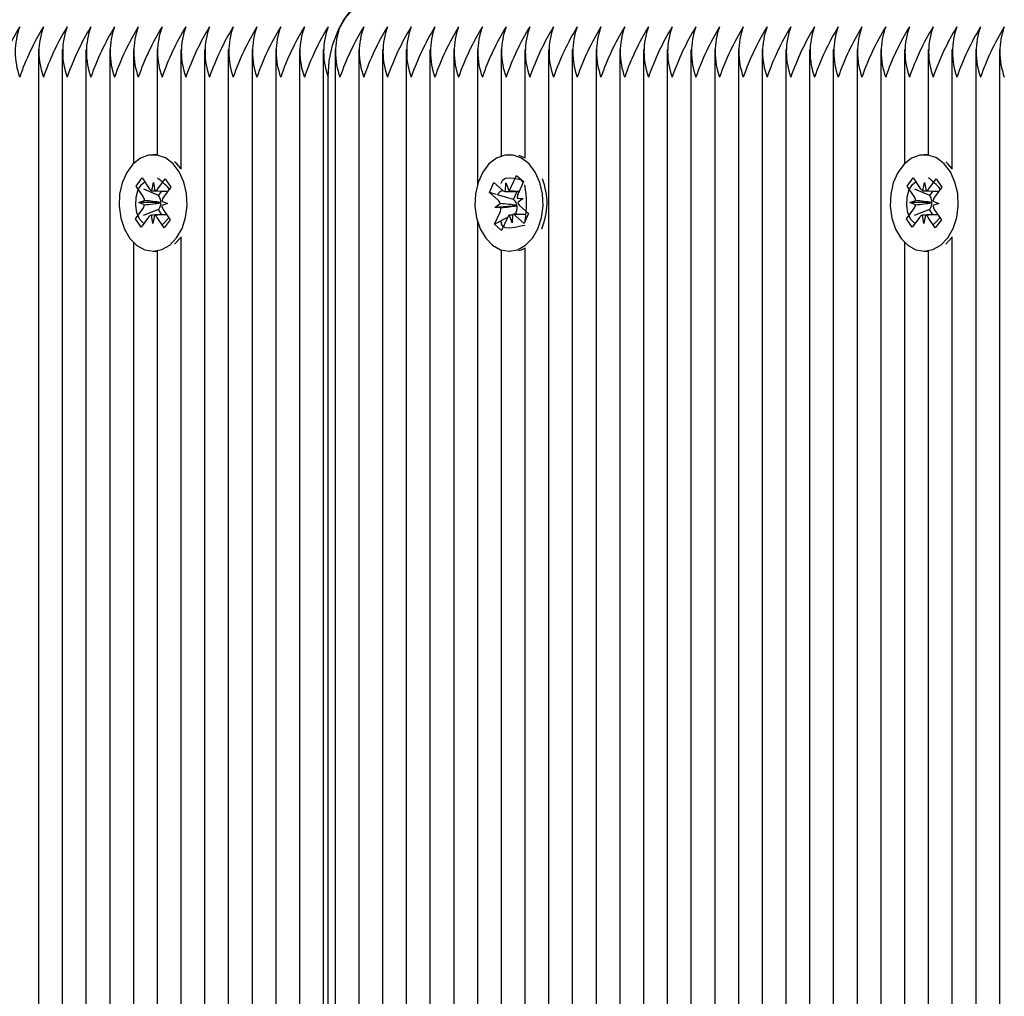
# Model space of a CAD drawing. Units: millimetres. Extents: x 2.09 to 11.95, y 2.69 to 11.34.
# Drawn here: x 5.82 to 5.93, y 6.02 to 6.13 of the extents above; entities that cross this region are included whole.
import ezdxf

# ---------------------------------------------------------------- set-up
doc = ezdxf.new("R2010")
doc.units = ezdxf.units.MM
doc.header["$LTSCALE"] = 65
doc.header["$PDSIZE"] = -1
doc.linetypes.add('SLD-Сплошная', pattern=[0])
doc.layers.add('ПРИМЕЧАНИЯ', color=7, linetype='SLD-Сплошная')
doc.styles.add('SLDTEXTSTYLE3', font='isocpeui.ttf')
doc.dimstyles.new('SLDDIMSTYLE0', dxfattribs={"dimtxt": 0.195, "dimasz": 0.195, "dimexe": 0, "dimexo": 0.0625, "dimgap": 0.04875, "dimtad": 2, "dimrnd": 1e-09, "dimzin": 12, "dimdsep": 46, "dimtxsty": 'SLDTEXTSTYLE3', "dimsah": 1, "dimcen": 0.09, "dimadec": 0, "dimazin": 3, "dimtfac": 1, "dimtdec": 3, "dimtofl": 0, "dimtmove": 0, "dimatfit": 3, "dimfxl": 1, "dimfrac": 2, "dimtolj": 1, "dimtzin": 12, "dimarcsym": 0})

# ---------------------------------------------------------------- blocks, each defined once
blk = doc.blocks.new('_D_9')
at = {"layer": 'Defpoints', "color": 0, "transparency": 16777216}
for p in [(2.914491880454143, 8.356244907850114), (11.4505247757951, 5.160244907850084), (11.4505247757951, 2.71999390632493)]:
    blk.add_point(p, dxfattribs=at)
at = {"layer": 'ПРИМЕЧАНИЯ', "color": 0, "lineweight": -2, "transparency": 16777216}
for p, q in [((2.914491880454143, 8.293744907850114), (2.914491880454143, 2.71999390632493)), ((11.4505247757951, 5.097744907850084), (11.4505247757951, 2.71999390632493)), ((3.109491880454143, 2.71999390632493), (11.2555247757951, 2.71999390632493))]:
    blk.add_line(p, q, dxfattribs=at)
at = {"layer": 'ПРИМЕЧАНИЯ', "color": 0, "transparency": 16777216}
for points in [[(3.109491880454143, 2.752493906324931), (3.109491880454143, 2.68749390632493), (2.914491880454143, 2.71999390632493)], [(11.2555247757951, 2.752493906324931), (11.2555247757951, 2.68749390632493), (11.4505247757951, 2.71999390632493)]]:
    blk.add_solid(points, dxfattribs=at)
at = {"layer": 'ПРИМЕЧАНИЯ', "color": 0, "transparency": 16777216, "insert": (7.179721002968945, 2.963743906324931), "char_height": 0.195, "attachment_point": 2, "style": 'SLDTEXTSTYLE3'}
blk.add_mtext('\\A1;8.54м', dxfattribs=at)
blk = doc.blocks.new('_D_10')
at = {"layer": 'Defpoints', "color": 0, "transparency": 16777216}
for p in [(2.338477527959884, 10.5792449078501), (7.100287287644393, 10.57924490785011), (6.579023593259554, 3.366838722556283)]:
    blk.add_point(p, dxfattribs=at)
at = {"layer": 'ПРИМЕЧАНИЯ', "color": 0, "lineweight": -2, "transparency": 16777216}
for p, q in [((7.037787287644393, 10.57924490785011), (2.338477527959884, 10.5792449078501)), ((2.338477527959886, 3.561838722556282), (2.338477527959884, 10.3842449078501)), ((6.516523593259554, 3.366838722556283), (2.338477527959886, 3.366838722556282))]:
    blk.add_line(p, q, dxfattribs=at)
at = {"layer": 'ПРИМЕЧАНИЯ', "color": 0, "transparency": 16777216}
for points in [[(2.305977527959884, 10.3842449078501), (2.370977527959885, 10.3842449078501), (2.338477527959884, 10.5792449078501)], [(2.305977527959886, 3.561838722556282), (2.370977527959886, 3.561838722556282), (2.338477527959886, 3.366838722556282)]]:
    blk.add_solid(points, dxfattribs=at)
at = {"layer": 'ПРИМЕЧАНИЯ', "color": 0, "transparency": 16777216, "insert": (2.092216164323523, 6.973041815203205), "char_height": 0.195, "attachment_point": 2, "rotation": 90, "style": 'SLDTEXTSTYLE3'}
blk.add_mtext('\\A1;7.21м', dxfattribs=at)
blk = doc.blocks.new('_D_18')
at = {"layer": 'Defpoints', "color": 0, "transparency": 16777216}
for p in [(4.914491880454145, 11.09424490785011), (4.914491880454145, 8.876244907850108), (9.450524775795104, 5.680244907850091)]:
    blk.add_point(p, dxfattribs=at)
at = {"layer": 'ПРИМЕЧАНИЯ', "color": 0, "lineweight": -2, "transparency": 16777216}
for p, q in [((4.914491880454145, 8.938744907850108), (4.914491880454145, 11.09424490785011)), ((9.255524775795104, 11.09424490785011), (5.109491880454145, 11.09424490785011)), ((9.450524775795104, 5.742744907850091), (9.450524775795104, 11.09424490785011))]:
    blk.add_line(p, q, dxfattribs=at)
at = {"layer": 'ПРИМЕЧАНИЯ', "color": 0, "transparency": 16777216}
for points in [[(5.109491880454145, 11.12674490785011), (5.109491880454145, 11.06174490785011), (4.914491880454145, 11.09424490785011)], [(9.255524775795104, 11.12674490785011), (9.255524775795104, 11.06174490785011), (9.450524775795104, 11.09424490785011)]]:
    blk.add_solid(points, dxfattribs=at)
at = {"layer": 'ПРИМЕЧАНИЯ', "color": 0, "transparency": 16777216, "insert": (7.182508328124638, 11.33799490785011), "char_height": 0.195, "attachment_point": 2, "style": 'SLDTEXTSTYLE3'}
blk.add_mtext('\\A1;4.54м', dxfattribs=at)

msp = doc.modelspace()

# ---------------------------------------------------------------- linework, layer by layer
at = {"color": 7, "linetype": 'SLD-Сплошная', "lineweight": 25}
for p, q in [((5.819118114508707, 6.128554115766359), (5.819118114508707, 5.18793583917029)), ((5.821946474112588, 6.128554115766359), (5.821946474112588, 5.18793583917029)), ((5.824774952925759, 6.128554115766359), (5.824774952925759, 5.415770421499086)), ((5.827603312529641, 6.128554115766359), (5.827603312529641, 5.42330337571509)), ((5.830431791342813, 6.128554115766359), (5.830431791342813, 6.114933619970156)), ((5.833260150946694, 6.128554115766359), (5.833260150946694, 6.11599422501929)), ((5.836088629759867, 6.128554115766359), (5.836088629759867, 6.114290724271608)), ((5.838917108573037, 6.128554115766359), (5.838917108573037, 5.436177502149416)), ((5.841745468176919, 6.128554115766359), (5.841745468176919, 5.437518725866153)), ((5.84457394699009, 6.128554115766359), (5.84457394699009, 5.438368807309939)), ((5.847402306593972, 6.128554115766359), (5.847402306593972, 5.438705811971499)), ((5.850230785407144, 6.128554115766359), (5.850230785407144, 5.438587079519106)), ((5.853059145011025, 6.128554115766359), (5.853059145011025, 5.438019762510134)), ((5.854473444022256, 6.128554115766359), (5.854473444022256, 5.437573800557923)), ((5.857301803626138, 6.128554115766359), (5.857301803626138, 5.436246166700197)), ((5.860130282439309, 6.128554115766359), (5.860130282439309, 5.434368739599062)), ((5.862958642043191, 6.128554115766359), (5.862958642043191, 5.431819568151308)), ((5.865787120856363, 6.128554115766359), (5.865787120856363, 5.428326139921023)), ((5.868615599669534, 6.128554115766359), (5.868615599669534, 5.424227009290529)), ((5.871443959273416, 6.128554115766359), (5.871443959273416, 6.112406025403811)), ((5.874272438086587, 6.128554115766359), (5.874272438086587, 6.115839372152163)), ((5.877100797690469, 6.128554115766359), (5.877100797690469, 6.115603218549563)), ((5.87992927650364, 6.128554115766359), (5.87992927650364, 5.41825867699988)), ((5.882757636107522, 6.128554115766359), (5.882757636107522, 5.419193993085695)), ((5.885586114920693, 6.128554115766359), (5.885586114920693, 5.419161329740358)), ((5.888414593733865, 6.128554115766359), (5.888414593733865, 5.418092618459536)), ((5.891242953337747, 6.128554115766359), (5.891242953337747, 5.417357812398745)), ((5.894071432150919, 6.128554115766359), (5.894071432150919, 5.417269478315188)), ((5.896899791754801, 6.128554115766359), (5.896899791754801, 5.418549786084963)), ((5.899728270567971, 6.128554115766359), (5.899728270567971, 5.41906798886664)), ((5.902556630171853, 6.128554115766359), (5.902556630171853, 5.418627629751041)), ((5.905385108985024, 6.128554115766359), (5.905385108985024, 5.41721821832068)), ((5.908213468588906, 6.128554115766359), (5.908213468588906, 5.41721821832068)), ((5.911041947402078, 6.128554115766359), (5.911041947402078, 5.417694817060304)), ((5.913870426215249, 6.128554115766359), (5.913870426215249, 5.418819079870058)), ((5.916698785819131, 6.128554115766359), (5.916698785819131, 5.418939958089663)), ((5.919527264632302, 6.128554115766359), (5.919527264632302, 5.418032179349733)), ((5.922355624236184, 6.128554115766359), (5.922355624236184, 6.114933619970156)), ((5.925184103049356, 6.128554115766359), (5.925184103049356, 6.11599422501929)), ((5.928012462653237, 6.128554115766359), (5.928012462653237, 6.114290724271608)), ((5.930840941466409, 6.128554115766359), (5.930840941466409, 5.419003019803835)), ((5.93366942027958, 6.128554115766359), (5.93366942027958, 5.418679247373415)), ((5.853644939459879, 5.437859664434268), (5.853644939459879, 6.12524486588843)), ((5.833245011366922, 6.115994940275026), (5.832785340346414, 6.115994940275026)), ((5.875256629981118, 6.115994940275026), (5.875211688078958, 6.115994940275026)), ((5.877100797690469, 6.11562777566321), (5.876361223258096, 6.115911493772341)), ((5.925168844260293, 6.115994940275026), (5.924709173239785, 6.115994940275026)), ((5.830745073355752, 6.112261543744875), (5.8314621172324, 6.113226662153078)), ((5.8314621172324, 6.113226662153078), (5.832303019560891, 6.111977110380007)), ((5.875445695914347, 6.112076888555361), (5.876097889937478, 6.113534579747988)), ((5.876097889937478, 6.113534579747988), (5.876934381522256, 6.112786064618899)), ((5.876447292365152, 6.113185892576052), (5.876097889937478, 6.113534579747988)), ((5.922668906249124, 6.112261543744875), (5.923386069335061, 6.113226662153078)), ((5.923386069335061, 6.113226662153078), (5.924226971663553, 6.111977110380007)), ((5.831585856474954, 6.111011991971804), (5.830745073355752, 6.112261543744875)), ((5.830779405631143, 6.11224700021155), (5.830745073355752, 6.112261543744875)), ((5.832623215712625, 6.11170042561896), (5.832828017272073, 6.112683663839175)), ((5.832828017272073, 6.112683663839175), (5.832998248137551, 6.111687312597109)), ((5.83332774261387, 6.111941109174563), (5.83421132186802, 6.113130341047121)), ((5.834893795050698, 6.112116108411623), (5.834010215796549, 6.110926995748354)), ((5.83421132186802, 6.113130341047121), (5.834893795050698, 6.112116108411623)), ((5.872885557211953, 6.111498008245302), (5.873414846457559, 6.112681160444094)), ((5.873414846457559, 6.112681160444094), (5.874445649184304, 6.111758838170839)), ((5.874803753890115, 6.111600766652896), (5.874833198584634, 6.112625012868715)), ((5.874833198584634, 6.112625012868715), (5.875169845618325, 6.111717234128786)), ((5.876934381522256, 6.112786064618899), (5.876282187499124, 6.111328373426272)), ((5.876907678641397, 6.112726340764834), (5.876609178580361, 6.113024244779421)), ((5.923509808577615, 6.111011991971804), (5.922668906249124, 6.112261543744875)), ((5.922703357733804, 6.11224700021155), (5.922668906249124, 6.112261543744875)), ((5.924547048605996, 6.11170042561896), (5.924751969374735, 6.112683663839175)), ((5.924751969374735, 6.112683663839175), (5.924922200240212, 6.111687312597109)), ((5.925251575507241, 6.111941109174563), (5.926135154761393, 6.113130341047121)), ((5.92681762794407, 6.112116108411623), (5.925934048689919, 6.110926995748354)), ((5.926135154761393, 6.113130341047121), (5.92681762794407, 6.112116108411623)), ((5.83343383888157, 6.111123929494692), (5.831657262839395, 6.11187554406531)), ((5.83343383888157, 6.111123929494692), (5.83383724311741, 6.111666808599306)), ((5.833509179152566, 6.111011991971804), (5.83343383888157, 6.111123929494692)), ((5.873916359938699, 6.110575685972048), (5.872885557211953, 6.111498008245302)), ((5.873729678191262, 6.111250410550905), (5.872885557211953, 6.111498008245302)), ((5.875747295416909, 6.110658417218996), (5.873856516875344, 6.111213217252565)), ((5.87516889194401, 6.111599932187868), (5.876403780974465, 6.111599932187868)), ((5.875747295416909, 6.110658417218996), (5.876168581046182, 6.111599932187868)), ((5.876170488394814, 6.11082185315497), (5.876894684828836, 6.110780249112917)), ((5.925357790984231, 6.111123929494692), (5.923581214942056, 6.11187554406531)), ((5.925357790984231, 6.111123929494692), (5.925761076010781, 6.111666808599306)), ((5.925433131255227, 6.111011991971804), (5.925357790984231, 6.111123929494692)), ((5.831060858763772, 6.110305319303347), (5.831765385665017, 6.11054600285895)), ((5.831756087340433, 6.110015640729738), (5.831060858763772, 6.110305319303347)), ((5.833634110488015, 6.110282550329043), (5.831060858763772, 6.110305319303347)), ((5.833634110488015, 6.110282550329043), (5.833708973921853, 6.110308180326296)), ((5.833708020247538, 6.110251794332338), (5.833634110488015, 6.110282550329043)), ((5.834509821929056, 6.110184441083742), (5.83380529502781, 6.109943757528139)), ((5.833814593352396, 6.110474238866639), (5.834509821929056, 6.110184441083742)), ((5.87352881053837, 6.109709511274172), (5.874170633353311, 6.110185633176637)), ((5.876086445845681, 6.109911332601381), (5.87352881053837, 6.109709511274172)), ((5.87425300697239, 6.109668026441408), (5.87352881053837, 6.109709511274172)), ((5.875839682616311, 6.110575685972048), (5.875747295416909, 6.110658417218996)), ((5.876086445845681, 6.109911332601381), (5.876154633559305, 6.109961877340151)), ((5.876163335837442, 6.109906921857668), (5.876086445845681, 6.109911332601381)), ((5.876894684828836, 6.110780249112917), (5.876252862013894, 6.110304127210451)), ((5.876507135428506, 6.109914074415041), (5.877537938155252, 6.108991752141787)), ((5.922984691657144, 6.110305319303347), (5.923689218558389, 6.11054600285895)), ((5.923679920233804, 6.110015640729738), (5.922984691657144, 6.110305319303347)), ((5.925558062590677, 6.110282550329043), (5.922984691657144, 6.110305319303347)), ((5.925558062590677, 6.110282550329043), (5.925632806815225, 6.110308180326296)), ((5.925631853140908, 6.110251794332338), (5.925558062590677, 6.110282550329043)), ((5.926433654822428, 6.110184441083742), (5.925729127921182, 6.109943757528139)), ((5.925738426245767, 6.110474238866639), (5.926433654822428, 6.110184441083742)), ((5.830676885642129, 6.108373651975466), (5.83156046489628, 6.109562883848025)), ((5.832242938078958, 6.108548651212526), (5.831359358824807, 6.107359538549257)), ((5.833404632605631, 6.109456310743166), (5.831602426566201, 6.108740935796572)), ((5.832742544211465, 6.107806096547915), (5.832572432555276, 6.10880244778998)), ((5.832947464980204, 6.108789334768129), (5.832742544211465, 6.107806096547915)), ((5.834108444251138, 6.107263098234011), (5.833267661131936, 6.108512769216372)), ((5.833404632605631, 6.109456310743166), (5.833483787573892, 6.109562883848025)), ((5.833828540839272, 6.10882628964789), (5.833404632605631, 6.109456310743166)), ((5.833984705008584, 6.109477887624575), (5.834825607337076, 6.108228216642215)), ((5.87348911384495, 6.10770381497748), (5.874141307868081, 6.109161506170107)), ((5.875030966795999, 6.108516703122927), (5.87348911384495, 6.10770381497748)), ((5.875590296782571, 6.107864866727663), (5.875253649748879, 6.108772526258304)), ((5.8756196222678, 6.108888993734194), (5.875590296782571, 6.107864866727663)), ((5.876006098784524, 6.109030852788759), (5.875738116301614, 6.108889589780642)), ((5.877225490607339, 6.108889828199221), (5.875926109351236, 6.108889828199221)), ((5.877008648909646, 6.107808719152284), (5.8759778461829, 6.108731041425539)), ((5.876006098784524, 6.109030852788759), (5.876064630545693, 6.109161506170107)), ((5.87616369346531, 6.108889828199221), (5.876006098784524, 6.109030852788759)), ((5.877537938155252, 6.108991752141787), (5.877008648909646, 6.107808719152284)), ((5.92260083774479, 6.108373651975466), (5.92348441699894, 6.109562883848025)), ((5.924166770972329, 6.108548651212526), (5.923283191718179, 6.107359538549257)), ((5.925328465499001, 6.109456310743166), (5.923526259459573, 6.108740935796572)), ((5.924666496314126, 6.107806096547915), (5.924496265448648, 6.10880244778998)), ((5.924871297873574, 6.108789334768129), (5.924666496314126, 6.107806096547915)), ((5.9260323963538, 6.107263098234011), (5.925191494025308, 6.108512769216372)), ((5.925328465499001, 6.109456310743166), (5.925407739676553, 6.109562883848025)), ((5.925752373732644, 6.10882628964789), (5.925328465499001, 6.109456310743166)), ((5.925908657111246, 6.109477887624575), (5.926749559439736, 6.108228216642215)), ((5.830730529822428, 6.108394990438295), (5.830676885642129, 6.108373651975466)), ((5.831359358824807, 6.107359538549257), (5.830676885642129, 6.108373651975466)), ((5.834825607337076, 6.108228216642215), (5.834108444251138, 6.107263098234011)), ((5.871443959273416, 6.108083854192568), (5.871443959273416, 5.42283595609076)), ((5.874325605429727, 6.106955180639101), (5.87348911384495, 6.10770381497748)), ((5.874272438086587, 6.107939372533632), (5.874272438086587, 6.107773671621157)), ((5.87497779945286, 6.108412871831728), (5.874325605429727, 6.106955180639101)), ((5.877100797690469, 6.108119378560854), (5.877100797690469, 6.108096848005129)), ((5.922654362715798, 6.108394990438295), (5.92260083774479, 6.108373651975466)), ((5.923283191718179, 6.107359538549257), (5.92260083774479, 6.108373651975466)), ((5.926749559439736, 6.108228216642215), (5.9260323963538, 6.107263098234011)), ((5.836088629759867, 6.106199036115481), (5.836088629759867, 5.434293876165224)), ((5.928012462653237, 6.106199036115481), (5.928012462653237, 5.418306122297121)), ((5.830431791342813, 6.105556140416933), (5.830431791342813, 5.428182969564272)), ((5.835349055327493, 6.105324755185915), (5.83604786018284, 6.106079588407351)), ((5.922355624236184, 6.105556140416933), (5.922355624236184, 5.41721821832068)), ((5.927272888220864, 6.105324755185915), (5.927971693076212, 6.106079588407351)), ((5.832785340346414, 6.104494939321352), (5.833245011366922, 6.104494939321352)), ((5.833260150946694, 6.1044955353678), (5.833260150946694, 5.43165970849402)), ((5.874272438086587, 6.104650507444216), (5.874272438086587, 5.420465598577334)), ((5.875211688078958, 6.104494939321352), (5.875256629981118, 6.104494939321352)), ((5.877100797690469, 6.104886541837526), (5.877100797690469, 5.418474565023256)), ((5.924709173239785, 6.104494939321352), (5.925168844260293, 6.104494939321352)), ((5.925184103049356, 6.1044955353678), (5.925184103049356, 5.41721821832068))]:
    msp.add_line(p, q, dxfattribs=at)
at = {"color": 7, "linetype": 'SLD-Сплошная', "lineweight": 25, "flags": 128}
for points in [[(5.853644939459879, 6.12524486588843), (5.853780838049966, 6.127195845121218), (5.854183288611489, 6.129071722501589), (5.854836674727517, 6.130800614827944), (5.855716081656533, 6.132316003316713), (5.856787534751016, 6.133559594625307), (5.858010026015359, 6.134483705037905), (5.85933658698948, 6.135052810186219), (5.860716076888162, 6.135244856351687)], [(5.835588189162332, 6.106079588407351), (5.836232634581643, 6.107196221822573), (5.836660476721841, 6.108504424566103), (5.836844774283486, 6.109921942228151), (5.836774083174783, 6.111359844678713), (5.836452694930154, 6.112727652067019), (5.835900875128824, 6.113939414495302), (5.83515331367405, 6.114919076436831), (5.834256979025919, 6.115605006688906), (5.833268137969095, 6.115954170698), (5.832249017752725, 6.115944633954836), (5.831263514556008, 6.115576992505861), (5.830373736418801, 6.11487425374396), (5.829635354079324, 6.113880644315554), (5.82909497836979, 6.112658510679079), (5.828786464728434, 6.111284862035586), (5.828729244269448, 6.109845767492128), (5.828926893271524, 6.108431826108767), (5.829366894759256, 6.107131729596926), (5.830021830596047, 6.106027255529238), (5.830850215949136, 6.105187902921511), (5.831800313986855, 6.104666243070437), (5.832812281645852, 6.104495058530642), (5.833822580374795, 6.104685197347475), (5.834767671622354, 6.105224619382692), (5.835588189162332, 6.106079588407351)], [(5.87864753822239, 6.10717047261603), (5.87908026794346, 6.108475456708742), (5.879269929923135, 6.109891543859316), (5.879204603232461, 6.111329923147036), (5.878888340987283, 6.112700114721132), (5.878341051138955, 6.11391604947455), (5.877597185172158, 6.114901314252688), (5.876703353919106, 6.115593920224978), (5.875715943373757, 6.115950475210024), (5.874696703948098, 6.115948567861391), (5.873709889449197, 6.115588317388368), (5.87281748870762, 6.114892135137392), (5.872075410880166, 6.113904128545595), (5.871530505217629, 6.112686167234255), (5.871216865576822, 6.111314783567263), (5.871154280699807, 6.109876165860964), (5.871346565283853, 6.108460674756839), (5.871781798400002, 6.107157359594179), (5.872432442702371, 6.10604799794562), (5.87325784782322, 6.105202446454836), (5.874205919303018, 6.104673634046389), (5.875217171706278, 6.104494939321352), (5.876228185690957, 6.104677448743654), (5.877175303496438, 6.105209837430788), (5.877999039687235, 6.106058607572391), (5.87864753822239, 6.10717047261603)], [(5.927512141264993, 6.106079588407351), (5.928156467475016, 6.107196221822573), (5.928584309615212, 6.108504424566103), (5.928768607176859, 6.109921942228151), (5.928697916068155, 6.111359844678713), (5.928376527823526, 6.112727652067019), (5.927824708022195, 6.113939414495302), (5.927077146567422, 6.114919076436831), (5.92618081191929, 6.115605006688906), (5.925191970862466, 6.115954170698), (5.924172850646097, 6.115944633954836), (5.923187466658669, 6.115576992505861), (5.922297569312174, 6.11487425374396), (5.921559306181985, 6.113880644315554), (5.921018930472451, 6.112658510679079), (5.920710416831094, 6.111284862035586), (5.92065319637211, 6.109845767492128), (5.920850726164896, 6.108431826108767), (5.921290846861917, 6.107131729596926), (5.921945663489419, 6.106027255529238), (5.922774168051798, 6.105187902921511), (5.923724266089518, 6.104666243070437), (5.924736233748513, 6.104495058530642), (5.925746413268167, 6.104685197347475), (5.926691504515725, 6.105224619382692), (5.927512141264993, 6.106079588407351)], [(5.836088629759867, 6.114354620450808), (5.835612984694559, 6.114919076436831), (5.835349055327493, 6.115165124410464)], [(5.928012462653237, 6.114354620450808), (5.92753681758793, 6.114919076436831), (5.927272888220864, 6.115165124410464)], [(5.874291153945047, 6.112555752271486), (5.874276014365273, 6.112624416822268), (5.874477597273904, 6.113017807477785), (5.874805661238748, 6.11318911122687), (5.875277849234658, 6.11324478196509), (5.875800581969338, 6.113195786947085), (5.8763839922324, 6.113076577657534), (5.876609178580361, 6.113024244779421)], [(5.831686588324624, 6.107799897664858), (5.831578942336161, 6.107862959379029), (5.831189366377908, 6.108283887380434), (5.830849739111978, 6.109053979390932), (5.830716701544839, 6.109948525899721), (5.830754490889626, 6.110950837606264), (5.830995412863809, 6.111854682439638), (5.831398578681069, 6.112463245862795), (5.831782671012002, 6.112750301832033)], [(5.923610421217996, 6.107799897664858), (5.923502775229531, 6.107862959379029), (5.92311319927128, 6.108283887380434), (5.922773572005349, 6.109053979390932), (5.922640534438211, 6.109948525899721), (5.922678323782998, 6.110950837606264), (5.92291936496647, 6.111854682439638), (5.923322530783731, 6.112463245862795), (5.923706623114663, 6.112750301832033)], [(5.873856278456765, 6.111251364225222), (5.874143453635293, 6.111592064374758), (5.874478074111062, 6.111805210584475)], [(5.834682436980326, 6.108512769216372), (5.83413705448063, 6.107903848165346), (5.83384511093052, 6.107654581540896)], [(5.926606389082986, 6.108512769216372), (5.926061006583291, 6.107903848165346), (5.925768943823893, 6.107654581540896)], [(5.877100797690469, 6.107575188154055), (5.876598568953591, 6.107464204305483), (5.875934334792214, 6.107317219251467), (5.875282379187661, 6.107245097631289), (5.874805661238748, 6.107300649160219), (5.874494286574441, 6.107457767003847), (5.87431153873356, 6.107712398046328), (5.874286266364176, 6.108074198240114), (5.874329420126992, 6.108146796697451)], [(5.876361223258096, 6.104578266614748), (5.876687856711465, 6.104677448743654), (5.877100797690469, 6.104861984723879)]]:
    msp.add_lwpolyline(points, dxfattribs=at)
at = {"color": 7, "linetype": 'SLD-Сплошная', "lineweight": 25}
for centre, radius, start, end in [((5.861198447397069, 6.128562671203197), 0.006699573095845339, 94.1288794050019, 156.3993556729004), ((5.843677401917077, 6.114943487309329), 0.03137008132841088, 148.6913131406807, 160.829384631925), ((5.825069743674209, 6.128244886869266), 0.008726219118867085, 159.8918111359449, 200.1081888640669), ((5.84650588073016, 6.114943487309371), 0.0313700813283133, 148.6913131406616, 160.8293846319443), ((5.827832095207525, 6.128244886869266), 0.008664152445542665, 159.7414706734447, 200.2585293265671), ((5.849015822073866, 6.115094175182533), 0.03101974810253481, 148.6234868809338, 160.899073664146), ((5.830726582091754, 6.128244886869266), 0.00872621911932831, 159.8918111370536, 200.1081888629582), ((5.852162719147176, 6.114943487309385), 0.03137008132827418, 148.6913131406475, 160.829384631947), ((5.833488933624566, 6.128244886869266), 0.008664152445529334, 159.7414706734122, 200.2585293265996), ((5.85467895072955, 6.11509121002713), 0.03102666232953717, 148.6248599298856, 160.8977006151929), ((5.836383976710273, 6.128244886869266), 0.008726741419697407, 159.8930665911285, 200.1069334088832), ((5.857819557561705, 6.114943487310583), 0.03137008132549556, 148.6913131401231, 160.8293846324989), ((5.839211068220404, 6.128244886869266), 0.008725438682124312, 159.889934900277, 200.1100650997348), ((5.860335789146649, 6.115091210027106), 0.03102666232959005, 148.6248599298953, 160.8977006151816), ((5.842040815127826, 6.128244886869266), 0.008726741420168643, 159.8930665922611, 200.1069334077506), ((5.863476395981319, 6.114943487309371), 0.0313700813283133, 148.6913131406616, 160.8293846319443), ((5.844868737739032, 6.128244886869266), 0.00872621911932831, 159.8918111370536, 200.1081888629582), ((5.866304874794491, 6.114943487309371), 0.03137008132831408, 148.6913131406616, 160.8293846319448), ((5.847631089271854, 6.128244886869266), 0.008664152445539332, 159.7414706734366, 200.2585293265753), ((5.86880279850994, 6.115099840171962), 0.03100653838141951, 148.6208619405672, 160.9016986045088), ((5.850525576155587, 6.128244886869266), 0.008726219118860413, 159.8918111359288, 200.108188864083), ((5.871961713211633, 6.114943487309329), 0.03137008132841088, 148.6913131406807, 160.829384631925), ((5.853287927688906, 6.128244886869266), 0.008664152445539332, 159.7414706734366, 200.2585293265753), ((5.874477944793927, 6.115091210027106), 0.03102666232959005, 148.6248599298953, 160.8977006151816), ((5.856182970775109, 6.128244886869266), 0.008726741420172813, 159.8930665922711, 200.1069334077406), ((5.877618551628597, 6.114943487309371), 0.0313700813283133, 148.6913131406616, 160.8293846319443), ((5.858944766105959, 6.128244886869266), 0.008664152445539332, 159.7414706734366, 200.2585293265753), ((5.880134783210945, 6.115091210027121), 0.03102666232955182, 148.6248599298819, 160.8977006151849), ((5.861839809192149, 6.128244886869266), 0.008726741420158635, 159.8930665922371, 200.1069334077747), ((5.863187424721063, 6.128244886869266), 0.008664152445529334, 159.7414706734122, 200.2585293265996), ((5.884377441826128, 6.115091210027093), 0.03102666232962656, 148.6248599299076, 160.8977006151787), ((5.866082467807277, 6.128244886869266), 0.008726741420174482, 159.8930665922752, 200.1069334077366), ((5.887518048660763, 6.114943487309371), 0.0313700813283133, 148.6913131406616, 160.8293846319438), ((5.868844263138128, 6.128244886869266), 0.008664152445542665, 159.7414706734447, 200.2585293265671), ((5.890034280243146, 6.115091210027106), 0.03102666232959005, 148.6248599298953, 160.8977006151816), ((5.871739306224323, 6.128244886869266), 0.008726741420168643, 159.8930665922611, 200.1069334077506), ((5.893174887077816, 6.114943487309371), 0.0313700813283133, 148.6913131406616, 160.8293846319443), ((5.874566397734448, 6.128244886869266), 0.008725438682588032, 159.8899349013919, 200.1100650986199), ((5.895691118660199, 6.115091210027106), 0.03102666232959005, 148.6248599298945, 160.8977006151816), ((5.877396144641377, 6.128244886869266), 0.008726741420168643, 159.8930665922611, 200.1069334077506), ((5.89883172549487, 6.114943487309371), 0.0313700813283133, 148.6913131406616, 160.8293846319443), ((5.880224067252084, 6.128244886869266), 0.008726219118860413, 159.8918111359288, 200.108188864083), ((5.901660204308129, 6.114943487309329), 0.03137008132841088, 148.6913131406807, 160.829384631925), ((5.882986418785406, 6.128244886869266), 0.008664152445542665, 159.7414706734447, 200.2585293265671), ((5.904176435890424, 6.115091210027106), 0.03102666232959005, 148.6248599298953, 160.8977006151816), ((5.885881461871605, 6.128244886869266), 0.008726741420172813, 159.8930665922711, 200.1069334077406), ((5.907317042725094, 6.114943487309371), 0.0313700813283133, 148.6913131406616, 160.8293846319443), ((5.888643257202456, 6.128244886869266), 0.008664152445539332, 159.7414706734366, 200.2585293265753), ((5.909833274307442, 6.115091210027121), 0.03102666232955182, 148.6248599298819, 160.8977006151849), ((5.891538300288645, 6.128244886869266), 0.008726741420158635, 159.8930665922371, 200.1069334077747), ((5.912973881142058, 6.114943487309414), 0.03137008132821338, 148.6913131406435, 160.829384631965), ((5.894365391797781, 6.128244886869266), 0.008725438681649749, 159.889934899136, 200.1100651008758), ((5.915490112724477, 6.115091210027137), 0.03102666232952883, 148.6248599298917, 160.897700615201), ((5.897195138705712, 6.128244886869266), 0.008726741420172813, 159.8930665922711, 200.1069334077406), ((5.9186307195592, 6.114943487309371), 0.0313700813283133, 148.6913131406616, 160.8293846319443), ((5.900023061316416, 6.128244886869266), 0.008726219118862082, 159.8918111359328, 200.1081888640789), ((5.921459198372371, 6.114943487309371), 0.0313700813283133, 148.6913131406616, 160.8293846319443), ((5.902785412849734, 6.128244886869266), 0.008664152445539332, 159.7414706734366, 200.2585293265753), ((5.923969139715994, 6.115094175182567), 0.03101974810244458, 148.6234868809064, 160.899073664156), ((5.905679899732962, 6.128244886869266), 0.008726219118384176, 159.891811134784, 200.1081888652278), ((5.927116036786863, 6.114943487310583), 0.03137008132549404, 148.6913131401215, 160.8293846324984), ((5.908442251266788, 6.128244886869266), 0.008664152445539332, 159.7414706734366, 200.2585293265753), ((5.929632268371897, 6.115091210027066), 0.03102666232968716, 148.6248599299163, 160.8977006151634), ((5.911337294352985, 6.128244886869266), 0.008726741420168643, 159.8930665922611, 200.1069334077506), ((5.932772875206568, 6.114943487309329), 0.03137008132841168, 148.6913131406816, 160.8293846319261), ((5.914164385862616, 6.128244886869266), 0.008725438682124312, 159.889934900277, 200.1100650997348), ((5.935289106788861, 6.115091210027106), 0.03102666232959005, 148.6248599298953, 160.8977006151816), ((5.916994132770038, 6.128244886869266), 0.008726741420168643, 159.8930665922611, 200.1069334077506), ((5.938429713623446, 6.114943487309408), 0.03137008132822045, 148.6913131406372, 160.8293846319575), ((5.919822055380737, 6.128244886869266), 0.008726219118851238, 159.8918111359068, 200.108188864105), ((5.941258192436614, 6.114943487309414), 0.03137008132821338, 148.6913131406435, 160.829384631965), ((5.922584406914062, 6.128244886869266), 0.008664152445535166, 159.7414706734264, 200.2585293265854), ((5.943756116152146, 6.115099840171969), 0.03100653838141126, 148.6208619405733, 160.9016986045169), ((5.925478893797806, 6.128244886869266), 0.00872621911886792, 159.8918111359469, 200.1081888640649), ((5.946915030853756, 6.114943487309371), 0.0313700813283133, 148.6913131406616, 160.8293846319443), ((5.928241245331118, 6.128244886869266), 0.008664152445539332, 159.7414706734366, 200.2585293265753), ((5.949431262436139, 6.115091210027106), 0.03102666232959005, 148.6248599298953, 160.8977006151816), ((5.931136288417316, 6.128244886869266), 0.008726741420168643, 159.8930665922611, 200.1069334077506), ((5.952571869270724, 6.114943487309408), 0.03137008132822045, 148.6913131406372, 160.8293846319575), ((5.933898083747684, 6.128244886869266), 0.008664152445081053, 159.741470672318, 200.2585293276938), ((5.95508810085083, 6.115091210028226), 0.03102666232698938, 148.6248599293888, 160.8977006157071), ((5.936793126834377, 6.128244886869266), 0.008726741420174482, 159.8930665922752, 200.1069334077366), ((5.958228707687863, 6.114943487309371), 0.03137008132831406, 148.6913131406625, 160.8293846319443), ((5.939621049445077, 6.128244886869266), 0.008726219118861248, 159.8918111359308, 200.1081888640809), ((5.960733869548269, 6.115095902101914), 0.03101466665503581, 148.6214987898891, 160.8991989827203), ((5.942383400978399, 6.128244886869266), 0.008664152445542665, 159.7414706734447, 200.2585293265671), ((5.827528341241894, 6.105558289222901), 0.009594598112367366, 41.70161600486436, 53.12857958182423), ((5.919214697242891, 6.105299768713547), 0.009944034547637442, 41.90302265904237, 52.9271729275714), ((5.832924975679018, 6.112373257745935), 0.0007374022975328108, 212.4946015194549, 245.8441372871137), ((5.874614404953888, 6.112428863957258), 0.0009027354786878126, 307.9727175969897, 337.0518027838596), ((5.86424341382664, 6.110215266155336), 0.01304697396832644, 350.7558574169129, 9.602260023462412), ((5.872004929296485, 6.11024761197661), 0.00774023042820152, 336.574807020423, 21.83826808031077), ((5.92484842239897, 6.112372543065991), 0.0007365921705363624, 212.4688321949694, 245.8487963613467), ((5.830582846416928, 6.110357989836071), 0.001197392153826637, 9.033896123690752, 33.10593681801075), ((5.832753390382596, 6.112345985522272), 0.0007027128449835308, 290.3923188749047, 324.818960584556), ((5.832432148533989, 6.110325985313447), 0.001276949524713173, 359.2010775233501, 32.49479596861374), ((5.834947731443395, 6.110253284134274), 0.001154479504809897, 144.2984571581081, 168.9661414952994), ((5.874849101800312, 6.112188172238691), 0.0005891534224468936, 226.7800726697417, 265.5855024953837), ((5.877513675791705, 6.11079122636181), 0.001343536521135276, 156.4342697668943, 178.6937921130224), ((5.922507768203027, 6.110358665674706), 0.001196210751826405, 9.01011592040933, 33.10418882708014), ((5.924677143349352, 6.11234597421174), 0.0007027716573302519, 290.407857917858, 324.8234687057659), ((5.924355743906543, 6.110326100361356), 0.001277188631483332, 359.196065449097, 32.48184555106385), ((5.926875108384673, 6.110251752859232), 0.001158251401207965, 144.3392518225996, 168.9253468308994), ((5.830622162774743, 6.110236935273841), 0.001155316491671014, 324.3075330718632, 348.9570655814184), ((5.832466989898735, 6.110274788001162), 0.001241243342563352, 325.002467003457, 358.938551776805), ((5.834990016468495, 6.110132521593169), 0.001199665271759383, 189.0529561441911, 213.071180220248), ((5.873250686770813, 6.109863830887369), 0.0009746068068850463, 19.28011303501445, 46.92013358688905), ((5.872910618813273, 6.109698476984676), 0.001342733482610971, 336.427528391352, 358.7005334885279), ((5.875088964472302, 6.109802779027983), 0.001077479872633805, 8.491217196342024, 45.83434877809606), ((5.87479306861579, 6.109709124819702), 0.001384469547142944, 336.700092516519, 8.21386609101371), ((5.877173706398819, 6.110626514772514), 0.0009756475395455362, 199.2951471961922, 226.9050994259072), ((5.922546734744864, 6.110236369068576), 0.001154482720491032, 324.3124065060585, 348.9776196778801), ((5.924391456591664, 6.110274405858842), 0.001240602627962804, 325.0032938509306, 358.9556553020136), ((5.926911130490966, 6.110131731069188), 0.001196855934150436, 189.036063595007, 213.1136058078886), ((5.832816857828288, 6.108144336339733), 0.0007020358929805808, 110.3752017106319, 144.8360777490415), ((5.832645661387694, 6.108116281353777), 0.0007376220624567258, 32.51508883885059, 65.84807930331493), ((5.875808213657643, 6.108061568890106), 0.0009016659627040256, 127.955090753257, 157.0694296280493), ((5.875574408029125, 6.108301262697101), 0.0005894676406232452, 46.81069458776998, 85.60089159404025), ((5.924740690721657, 6.108144336339737), 0.0007020358929763565, 110.3752017103931, 144.8360777491533), ((5.924569494281069, 6.108116281353783), 0.0007376220624500462, 32.51508883864987, 65.84807930346032)]:
    msp.add_arc(centre, radius, start, end, dxfattribs=at)
for centre, major_axis, ratio, start_param, end_param in [((5.83282807678258, 6.11268367722908), (0.008981836679739175, -0.0002705175276576099), 0.1100730676783807, 4.692892119405856, 4.734616241051658), ((5.83282807678258, 6.11268367722908), (0.007581632813896454, -0.000267538988548921), 0.1305086269308194, 4.739442740305034, 4.946675780028153), ((5.87483317397092, 6.112624954998275), (0.009008559954839512, -3.870221385504635e-05), 0.1136995347145388, 4.709616732090776, 4.888608397379201), ((5.87483317397092, 6.112624954998275), (0.007649645169225393, -0.000522547917030991), 0.1152731304189661, 4.764285291517384, 4.93009612837089), ((5.876894688201618, 6.110780282086014), (0.008286652654345696, -0.001023903565215534), 0.005719697047388426, 4.625591887175395, 4.706384971677508), ((5.924751958336832, 6.11268367722908), (0.008981836679740063, -0.00027051752765761), 0.1100730676783758, 4.69289211940566, 4.734616241051657), ((5.924751958336832, 6.11268367722908), (0.007581632813895566, -0.000267538988548921), 0.1305086269308388, 4.739442740305038, 4.946675780028068), ((5.831060863486786, 6.110305355481644), (0.008517523337285837, 0.000958031504773693), 0.04278452798674567, 4.789289564497759, 5.023592515465394), ((5.831060863486787, 6.110305355481647), (0.008483732059795912, -0.0009742969115462684), 0.03752916578204279, 1.257664552603016, 1.491967503579), ((5.873528793245587, 6.109709533614199), (0.00864467047717099, -0.0008732461558151883), 0.06208657060599308, 1.268449648025629, 1.502752598998139), ((5.873528793245587, 6.109709533614196), (0.008345165551298273, 0.001016931681552258), 0.0153807375864928, 4.79740330027111, 5.031706251237667), ((5.922984745041037, 6.110305355481644), (0.008517523337286725, 0.0009580315047736931), 0.04278452798675284, 4.789289564497774, 5.023592515465468), ((5.922984745041038, 6.110305355481647), (0.0084837320597968, -0.0009742969115462684), 0.03752916578205077, 1.257664552602922, 1.491967503578981), ((5.83274259092224, 6.107806138471124), (0.008990421570107543, 0.0002245518468582119), 0.1112406933494246, 1.380312123542328, 1.586948356302943), ((5.83274259092224, 6.107806138471124), (0.007591752368909076, 0.0003214562502149576), 0.1282034298977015, 1.342208755838583, 1.538378145129755), ((5.875590307476285, 6.107864860701929), (0.008932404713243967, 0.0004463224825990154), 0.1033008388967108, 1.570724218481428, 1.603332441332968), ((5.875590307476285, 6.107864860701929), (0.007560189678007313, 4.637118056383116e-05), 0.1354397953190991, 1.52554070442866, 1.566080187805461), ((5.924666472476492, 6.107806138471124), (0.008990421570106653, 0.0002245518468582119), 0.1112406933494356, 1.38031212354241, 1.586948356302944), ((5.924666472476492, 6.107806138471124), (0.007591752368909965, 0.0003214562502149578), 0.1282034298976865, 1.342208755838734, 1.538378145129759)]:
    msp.add_ellipse(centre, major_axis=major_axis, ratio=ratio, start_param=start_param, end_param=end_param, dxfattribs=at)

# ---------------------------------------------------------------- dimensions: what is measured, and where the dimension line sits
at = {"layer": 'ПРИМЕЧАНИЯ', "color": 7, "true_color": 0xffffff}
dim = msp.add_linear_dim(base=(4.914491880454145, 11.09424490785011), p1=(9.450524775795104, 5.680244907850091), p2=(4.914491880454145, 8.876244907850108), dimstyle='SLDDIMSTYLE0', override={"dimpost": 'м'}, dxfattribs=at)
dim.commit()
dim.dimension.update_dxf_attribs({"geometry": '_D_18', "text_midpoint": (7.182508328124638, 11.09424490785011), "dimtype": 160})
at = {"layer": 'ПРИМЕЧАНИЯ', "color": 251, "true_color": 0x636466}
dim = msp.add_linear_dim(base=(2.338477527959884, 10.5792449078501), p1=(6.57902359325955, 3.366838722556281), p2=(7.10028728764439, 10.5792449078501), angle=90.0000000000002, dimstyle='SLDDIMSTYLE0', override={"dimpost": 'м'}, dxfattribs=at)
dim.commit()
dim.dimension.update_dxf_attribs({"geometry": '_D_10', "text_midpoint": (2.338477527959887, 6.973041815203205), "dimtype": 160})
dim = msp.add_linear_dim(base=(11.4505247757951, 2.71999390632493), p1=(2.914491880454143, 8.356244907850114), p2=(11.4505247757951, 5.160244907850084), dimstyle='SLDDIMSTYLE0', override={"dimtad": 3, "dimpost": 'м'}, dxfattribs=at)
dim.commit()
dim.dimension.update_dxf_attribs({"geometry": '_D_9', "text_midpoint": (7.179721002968945, 2.71999390632493), "dimtype": 160})

doc.saveas('drawing.dxf')
